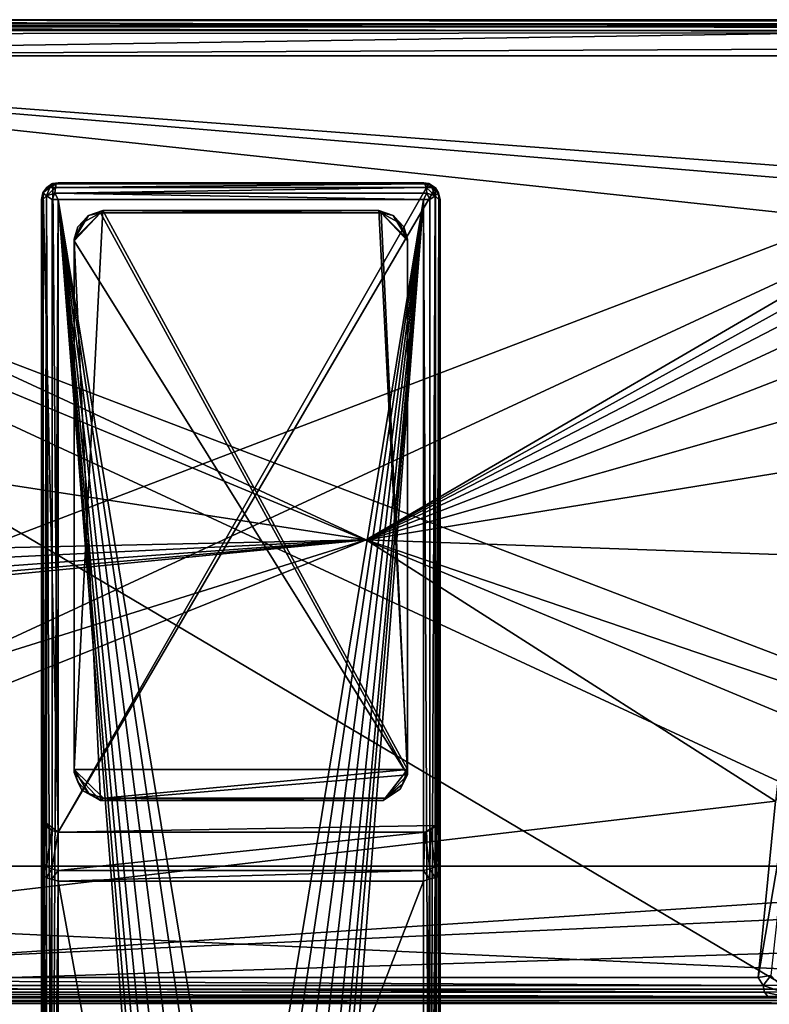
# Model space of a CAD drawing. Units: inches. Extents: x -5.9 to 5.9, y -4.1 to 4.1.
# Drawn here: x -1.2 to 2.9, y -1.2 to 4.1 of the extents above; entities that cross this region are included whole.
import ezdxf

# ---------------------------------------------------------------- set-up
doc = ezdxf.new("R2010")
doc.units = ezdxf.units.IN
doc.layers.get('0').update_dxf_attribs({"true_color": 0xc2ced6})

msp = doc.modelspace()

# ---------------------------------------------------------------- linework, layer by layer
for points in [[(-5.9056, 4.1339), (3.0664, -1.1811), (5.9054, 4.1339), (-5.9056, 4.1339)], [(-5.9056, 4.1339), (-2.7953, -1.1811), (3.0664, -1.1811), (-5.9056, 4.1339)], [(-5.9056, 4.1339), (5.9054, 4.1339), (-5.2177, 4.1339), (-5.9056, 4.1339)], [(5.1872, 4.1233), (-5.2177, 4.1339), (5.2361, 4.1339), (5.1872, 4.1233)], [(5.1872, 4.1233), (5.1446, 4.0912), (-5.2177, 4.1339), (5.1872, 4.1233)], [(-5.2177, 4.1339), (5.1446, 4.0912), (-5.1476, 4.0984), (-5.2177, 4.1339)], [(5.9054, 4.1339), (5.2361, 4.1339), (-5.2177, 4.1339), (5.9054, 4.1339)], [(5.9054, 4.1339), (-5.2177, 4.1339), (5.9054, 4.1339), (5.9054, 4.1339)], [(-5.9194, 4.0552), (5.9192, 4.0638), (-5.8886, 4.0945), (-5.9194, 4.0552)], [(-5.9194, -0.4645), (-5.8886, 4.0945), (5.9192, 4.0638), (-5.9194, -0.4645)], [(-5.8947, 4.112), (-5.8886, 4.0945), (5.8798, 4.112), (-5.8947, 4.112)], [(5.8798, 4.112), (-5.88, 4.112), (-5.8947, 4.112), (5.8798, 4.112)], [(5.8884, 4.0945), (5.8798, 4.112), (-5.8886, 4.0945), (5.8884, 4.0945)], [(-5.8886, 4.0945), (-5.88, 4.112), (5.895, 4.112), (-5.8886, 4.0945)], [(5.895, 4.112), (5.8884, 4.0945), (-5.8886, 4.0945), (5.895, 4.112)], [(5.8884, 4.0945), (-5.8886, 4.0945), (5.9192, 4.0638), (5.8884, 4.0945)], [(5.8884, 4.0945), (5.9192, 4.0638), (-5.8886, 4.0945), (5.8884, 4.0945)], [(5.8798, 4.112), (5.895, 4.112), (-5.88, 4.112), (5.8798, 4.112)], [(-5.3534, -1.1337), (-5.8662, 4.0748), (5.8661, 4.0748), (-5.3534, -1.1337)], [(5.3532, -1.1337), (5.8661, 4.0748), (-5.8662, 4.0748), (5.3532, -1.1337)], [(-5.8662, 4.0748), (-5.8661, -0.6214), (5.3532, -1.1337), (-5.8662, 4.0748)], [(5.8661, 4.0748), (5.8659, -0.6214), (-5.3534, -1.1337), (5.8661, 4.0748)], [(-5.0006, 3.9371), (-5.1476, 4.0984), (5.1446, 4.0912), (-5.0006, 3.9371)], [(5.0867, 3.9832), (-5.0006, 3.9371), (5.1446, 4.0912), (5.0867, 3.9832)], [(5.9192, 4.0638), (-5.9194, 4.0552), (5.9192, -0.4645), (5.9192, 4.0638)], [(5.9192, 4.0638), (5.9192, -0.4645), (-5.9194, -0.4645), (5.9192, 4.0638)], [(-5.9194, 4.0552), (-5.1891, -1.1948), (5.8402, -0.8458), (-5.9194, 4.0552)], [(5.8402, -0.8458), (5.9192, -0.4645), (-5.9194, 4.0552), (5.8402, -0.8458)], [(4.9988, 3.9371), (-5.0006, 3.9371), (5.0867, 3.9832), (4.9988, 3.9371)], [(-4.9941, 3.9371), (-5.0006, 3.9371), (4.9852, 3.937), (-4.9941, 3.9371)], [(-5.0006, 3.9371), (4.9988, 3.9371), (4.9852, 3.937), (-5.0006, 3.9371)], [(3.6091, 3.0135), (0.6813, 1.3072), (-4.9941, 3.9371), (3.6091, 3.0135)], [(3.8236, 3.2), (-4.9941, 3.9371), (3.9042, 3.2668), (3.8236, 3.2)], [(3.6091, 3.0135), (-4.9941, 3.9371), (3.8236, 3.2), (3.6091, 3.0135)], [(3.9042, 3.2668), (-4.9941, 3.9371), (4.9852, 3.937), (3.9042, 3.2668)], [(0.6813, 1.3072), (-2.8833, 1.8573), (-4.9941, 3.9371), (0.6813, 1.3072)], [(-1.0549, 3.2222), (-1.075, 3.193), (-1.0565, 3.2208), (-1.0549, 3.2222)], [(-1.075, 3.193), (-1.0549, 3.2222), (-1.0375, 3.2215), (-1.075, 3.193)], [(-1.0375, 3.2215), (-1.0562, 3.1776), (-1.075, 3.193), (-1.0375, 3.2215)], [(-1.075, 3.193), (-1.0739, 3.1936), (-1.0565, 3.2208), (-1.075, 3.193)], [(-1.0739, 3.1936), (-1.0218, 3.2438), (-1.0565, 3.2208), (-1.0739, 3.1936)], [(-1.0218, 3.2438), (-1.0739, 3.1936), (-0.9921, -0.2798), (-1.0218, 3.2438)], [(-1.0549, 3.2222), (-1.0565, 3.2208), (-1.0218, 3.2438), (-1.0549, 3.2222)], [(-1.0075, 3.2216), (-1.0101, 3.191), (-1.0562, 3.1776), (-1.0075, 3.2216)], [(-1.0562, 3.1776), (-1.0375, 3.2215), (-1.0075, 3.2216), (-1.0562, 3.1776)], [(-1.0218, 3.2438), (-1.0266, 3.2412), (-1.0549, 3.2222), (-1.0218, 3.2438)], [(-1.0549, 3.2222), (-1.0266, 3.2412), (-1.0375, 3.2215), (-1.0549, 3.2222)], [(-1.0375, 3.2215), (-1.0036, 3.2417), (-1.0075, 3.2216), (-1.0375, 3.2215)], [(-1.0266, 3.2412), (-1.0036, 3.2417), (-1.0375, 3.2215), (-1.0266, 3.2412)], [(-0.9929, 3.2481), (-0.9922, 3.2481), (-1.0266, 3.2412), (-0.9929, 3.2481)], [(-1.0266, 3.2412), (-1.0218, 3.2438), (-0.9929, 3.2481), (-1.0266, 3.2412)], [(-1.0266, 3.2412), (-0.9922, 3.2481), (-1.0036, 3.2417), (-1.0266, 3.2412)], [(-1.0218, 3.2438), (1.0217, 3.244), (-0.9929, 3.2481), (-1.0218, 3.2438)], [(1.0217, 3.244), (-1.0218, 3.2438), (-0.9921, -0.2798), (1.0217, 3.244)], [(1.0072, 3.2216), (1.01, 3.1911), (-1.0101, 3.191), (1.0072, 3.2216)], [(1.0072, 3.2216), (-1.0101, 3.191), (-1.0075, 3.2216), (1.0072, 3.2216)], [(-1.0075, 3.2216), (-1.0036, 3.2417), (1.0005, 3.2417), (-1.0075, 3.2216)], [(-1.0075, 3.2216), (1.0005, 3.2417), (1.0072, 3.2216), (-1.0075, 3.2216)], [(1.0005, 3.2417), (-1.0036, 3.2417), (-0.9922, 3.2481), (1.0005, 3.2417)], [(-0.9929, 3.2481), (1.0217, 3.244), (0.992, 3.2481), (-0.9929, 3.2481)], [(-0.9922, 3.2481), (-0.9929, 3.2481), (0.992, 3.2481), (-0.9922, 3.2481)], [(-0.9922, 3.2481), (0.992, 3.2481), (1.0005, 3.2417), (-0.9922, 3.2481)], [(0.992, 3.2481), (0.992, 3.2481), (-0.9922, 3.2481), (0.992, 3.2481)], [(-0.9921, -0.2798), (1.0571, 3.2197), (1.0217, 3.244), (-0.9921, -0.2798)], [(-0.9921, -0.2798), (1.0597, -0.2441), (1.0571, 3.2197), (-0.9921, -0.2798)], [(1.0256, 3.2414), (0.992, 3.2481), (1.0217, 3.244), (1.0256, 3.2414)], [(0.992, 3.2481), (1.0256, 3.2414), (0.992, 3.2481), (0.992, 3.2481)], [(1.0005, 3.2417), (0.992, 3.2481), (1.0256, 3.2414), (1.0005, 3.2417)], [(1.0072, 3.2216), (1.0005, 3.2417), (1.0373, 3.2215), (1.0072, 3.2216)], [(1.0005, 3.2417), (1.0256, 3.2414), (1.0373, 3.2215), (1.0005, 3.2417)], [(1.0072, 3.2216), (1.0373, 3.2215), (1.056, 3.1777), (1.0072, 3.2216)], [(1.056, 3.1777), (1.01, 3.1911), (1.0072, 3.2216), (1.056, 3.1777)], [(1.0217, 3.244), (1.0571, 3.2197), (1.0547, 3.2222), (1.0217, 3.244)], [(1.0547, 3.2222), (1.0256, 3.2414), (1.0217, 3.244), (1.0547, 3.2222)], [(1.0373, 3.2215), (1.0256, 3.2414), (1.0547, 3.2222), (1.0373, 3.2215)], [(1.0373, 3.2215), (1.0547, 3.2222), (1.0747, 3.193), (1.0373, 3.2215)], [(1.0747, 3.193), (1.056, 3.1777), (1.0373, 3.2215), (1.0747, 3.193)], [(1.0547, 3.2222), (1.0571, 3.2197), (1.0747, 3.193), (1.0547, 3.2222)], [(1.0571, 3.2197), (1.0826, 3.1575), (1.0747, 3.193), (1.0571, 3.2197)], [(1.0597, -0.2441), (1.0826, 3.1575), (1.0571, 3.2197), (1.0597, -0.2441)], [(-1.0739, 3.1936), (-1.075, 3.193), (-1.0828, 3.1575), (-1.0739, 3.1936)], [(-1.074, -0.2186), (-1.0739, 3.1936), (-1.0828, 3.1575), (-1.074, -0.2186)], [(-1.0828, 3.1575), (-1.075, 3.193), (-1.0828, 3.1574), (-1.0828, 3.1575)], [(-1.075, 3.193), (-1.0764, 3.1575), (-1.0828, 3.1574), (-1.075, 3.193)], [(-1.0828, -0.1986), (-1.0828, 3.1575), (-1.0828, -0.4683), (-1.0828, -0.1986)], [(-1.0828, 3.1574), (-1.0828, -0.4683), (-1.0828, 3.1575), (-1.0828, 3.1574)], [(-1.0828, 3.1574), (-1.0764, 3.1575), (-1.0759, -3.7141), (-1.0828, 3.1574)], [(-1.0828, -0.1986), (-1.074, -0.2186), (-1.0828, 3.1575), (-1.0828, -0.1986)], [(-1.0828, -0.4683), (-1.0828, 3.1574), (-1.0828, -3.7499), (-1.0828, -0.4683)], [(-1.0828, -3.7499), (-1.0828, 3.1574), (-1.0828, -3.7345), (-1.0828, -3.7499)], [(-1.0759, -3.7141), (-1.0828, -3.7345), (-1.0828, 3.1574), (-1.0759, -3.7141)], [(-1.0764, 3.1575), (-1.075, 3.193), (-1.0562, 3.1776), (-1.0764, 3.1575)], [(-1.0759, -3.7141), (-1.0764, 3.1575), (-1.0562, 3.1776), (-1.0759, -3.7141)], [(-1.0759, -3.7141), (-1.0562, 3.1776), (-1.0562, -3.7662), (-1.0759, -3.7141)], [(-1.074, -0.2186), (-0.9921, -0.2798), (-1.0739, 3.1936), (-1.074, -0.2186)], [(-1.0562, 3.1776), (-1.0101, 3.191), (-1.0255, 3.1575), (-1.0562, 3.1776)], [(-1.0268, -3.7589), (-1.0562, 3.1776), (-1.0255, 3.1575), (-1.0268, -3.7589)], [(-1.0562, -3.7662), (-1.0562, 3.1776), (-1.0268, -3.7589), (-1.0562, -3.7662)], [(-1.0268, -3.7589), (-1.0255, 3.1575), (-0.9925, 3.1575), (-1.0268, -3.7589)], [(-0.992, -3.8498), (-1.0268, -3.7589), (-0.9925, 3.1575), (-0.992, -3.8498)], [(-1.0101, 3.191), (-0.9925, 3.1575), (-1.0255, 3.1575), (-1.0101, 3.191)], [(1.01, 3.1911), (0.992, 3.1575), (-1.0101, 3.191), (1.01, 3.1911)], [(-1.0101, 3.191), (0.992, 3.1575), (-0.9925, 3.1575), (-1.0101, 3.191)], [(-0.0009, -2.8571), (-0.9925, 3.1575), (0.992, 3.1575), (-0.0009, -2.8571)], [(-0.9925, 3.1575), (-0.2076, -2.9029), (-0.3096, -2.9685), (-0.9925, 3.1575)], [(-0.9925, 3.1575), (-0.3841, -3.0451), (-0.4317, -3.1191), (-0.9925, 3.1575)], [(-0.9925, 3.1575), (-0.3096, -2.9685), (-0.3841, -3.0451), (-0.9925, 3.1575)], [(-0.0948, -2.8664), (-0.9925, 3.1575), (-0.0009, -2.8571), (-0.0948, -2.8664)], [(-0.0948, -2.8664), (-0.2076, -2.9029), (-0.9925, 3.1575), (-0.0948, -2.8664)], [(-0.4654, -3.1971), (-0.9925, 3.1575), (-0.4317, -3.1191), (-0.4654, -3.1971)], [(-0.992, -3.8498), (-0.9925, 3.1575), (-0.4874, -3.2872), (-0.992, -3.8498)], [(-0.4874, -3.2872), (-0.9925, 3.1575), (-0.4654, -3.1971), (-0.4874, -3.2872)], [(0.992, 3.1575), (0.0915, -2.8658), (-0.0009, -2.8571), (0.992, 3.1575)], [(0.1938, -2.897), (0.0915, -2.8658), (0.992, 3.1575), (0.1938, -2.897)], [(0.992, 3.1575), (0.2803, -2.9469), (0.1938, -2.897), (0.992, 3.1575)], [(0.992, 3.1575), (0.3636, -3.0199), (0.2803, -2.9469), (0.992, 3.1575)], [(0.992, 3.1575), (0.4216, -3.1016), (0.3636, -3.0199), (0.992, 3.1575)], [(0.453, -3.163), (0.4216, -3.1016), (0.992, 3.1575), (0.453, -3.163)], [(0.992, 3.1575), (0.4873, -3.2832), (0.453, -3.163), (0.992, 3.1575)], [(0.4873, -3.2832), (0.992, 3.1575), (0.9922, -3.8217), (0.4873, -3.2832)], [(1.01, 3.1911), (1.0267, 3.1575), (0.992, 3.1575), (1.01, 3.1911)], [(1.0267, -3.748), (0.9922, -3.8217), (0.992, 3.1575), (1.0267, -3.748)], [(1.0267, 3.1575), (1.0267, -3.748), (0.992, 3.1575), (1.0267, 3.1575)], [(1.01, 3.1911), (1.056, 3.1777), (1.0267, 3.1575), (1.01, 3.1911)], [(1.056, 3.1777), (1.0267, -3.748), (1.0267, 3.1575), (1.056, 3.1777)], [(1.056, 3.1777), (1.0561, -3.75), (1.0267, -3.748), (1.056, 3.1777)], [(1.056, 3.1777), (1.0747, 3.193), (1.0757, 3.1575), (1.056, 3.1777)], [(1.0561, -3.75), (1.056, 3.1777), (1.0757, 3.1575), (1.0561, -3.75)], [(1.0561, -3.75), (1.0757, 3.1575), (1.0757, -3.7469), (1.0561, -3.75)], [(1.0826, -0.1983), (1.0826, 3.1575), (1.0597, -0.2441), (1.0826, -0.1983)], [(1.0826, 3.1575), (1.0747, 3.193), (1.0826, 3.1575), (1.0826, 3.1575)], [(1.0747, 3.193), (1.0826, 3.1575), (1.0757, 3.1575), (1.0747, 3.193)], [(1.0826, -3.7494), (1.0757, -3.7469), (1.0757, 3.1575), (1.0826, -3.7494)], [(1.0757, 3.1575), (1.0826, 3.1575), (1.0826, -3.7494), (1.0757, 3.1575)], [(1.0826, 3.1575), (1.0826, -0.4717), (1.0826, -3.7494), (1.0826, 3.1575)], [(1.0826, -3.7494), (1.0826, 3.1575), (1.0826, 3.1575), (1.0826, -3.7494)], [(1.0826, -0.1983), (1.0826, -0.4717), (1.0826, 3.1575), (1.0826, -0.1983)], [(-0.7491, 3.0979), (-0.9056, 0.0593), (0.9054, 0.0592), (-0.7491, 3.0979)], [(-0.9056, 2.9421), (-0.7491, 3.0979), (-0.8271, 3.0705), (-0.9056, 2.9421)], [(-0.9056, 2.9421), (-0.9056, 0.0593), (-0.7491, 3.0979), (-0.9056, 2.9421)], [(-0.9056, 2.9324), (-0.8644, 3.0286), (-0.7625, 3.0852), (-0.9056, 2.9324)], [(-0.9056, 2.9324), (-0.7625, 3.0852), (0.9054, 0.0314), (-0.9056, 2.9324)], [(-0.8271, 3.0705), (-0.8862, 3.0077), (-0.9056, 2.9421), (-0.8271, 3.0705)], [(-0.8862, 3.0077), (-0.8271, 3.0705), (-0.8644, 3.0286), (-0.8862, 3.0077)], [(-0.7625, 3.0852), (-0.8644, 3.0286), (-0.8271, 3.0705), (-0.7625, 3.0852)], [(-0.7625, 3.0852), (-0.8271, 3.0705), (-0.7491, 3.0979), (-0.7625, 3.0852)], [(0.762, 3.0853), (-0.7625, 3.0852), (-0.7491, 3.0979), (0.762, 3.0853)], [(0.762, 3.0853), (0.9054, 0.0314), (-0.7625, 3.0852), (0.762, 3.0853)], [(0.9054, 0.0592), (0.7491, 3.0978), (-0.7491, 3.0979), (0.9054, 0.0592)], [(0.762, 3.0853), (-0.7491, 3.0979), (0.7491, 3.0978), (0.762, 3.0853)], [(0.827, 3.0705), (0.7491, 3.0978), (0.9054, 2.942), (0.827, 3.0705)], [(0.9054, 0.0592), (0.9054, 2.942), (0.7491, 3.0978), (0.9054, 0.0592)], [(0.762, 3.0853), (0.7491, 3.0978), (0.827, 3.0705), (0.762, 3.0853)], [(0.762, 3.0853), (0.827, 3.0705), (0.8642, 3.0287), (0.762, 3.0853)], [(0.9054, 0.0314), (0.762, 3.0853), (0.9054, 2.9325), (0.9054, 0.0314)], [(0.8642, 3.0287), (0.9054, 2.9325), (0.762, 3.0853), (0.8642, 3.0287)], [(0.827, 3.0705), (0.886, 3.0077), (0.8642, 3.0287), (0.827, 3.0705)], [(0.827, 3.0705), (0.9054, 2.942), (0.886, 3.0077), (0.827, 3.0705)], [(-0.8644, 3.0286), (-0.9056, 2.9324), (-0.8862, 3.0077), (-0.8644, 3.0286)], [(-0.9056, 2.9324), (-0.9056, 2.9421), (-0.8862, 3.0077), (-0.9056, 2.9324)], [(3.5325, 2.8859), (0.6813, 1.3072), (3.6091, 3.0135), (3.5325, 2.8859)], [(0.9054, 2.9325), (0.8642, 3.0287), (0.886, 3.0077), (0.9054, 2.9325)], [(0.9054, 2.9325), (0.886, 3.0077), (0.9054, 2.942), (0.9054, 2.9325)], [(-0.9056, 2.9421), (-0.9056, 2.9324), (-0.9056, 0.0593), (-0.9056, 2.9421)], [(-0.9056, 0.044), (-0.9056, 2.9324), (-0.7622, -0.1089), (-0.9056, 0.044)], [(0.9054, 0.0314), (-0.7622, -0.1089), (-0.9056, 2.9324), (0.9054, 0.0314)], [(-0.9056, 0.044), (-0.9056, 0.0593), (-0.9056, 2.9324), (-0.9056, 0.044)], [(0.9054, 0.0314), (0.9054, 2.9325), (0.9054, 2.942), (0.9054, 0.0314)], [(0.9054, 0.0314), (0.9054, 2.942), (0.9054, 0.0592), (0.9054, 0.0314)], [(3.5325, 2.8859), (3.4628, 2.7471), (0.6813, 1.3072), (3.5325, 2.8859)], [(3.4628, 2.7471), (3.3864, 2.5644), (0.6813, 1.3072), (3.4628, 2.7471)], [(3.3864, 2.5644), (3.308, 2.3275), (0.6813, 1.3072), (3.3864, 2.5644)], [(3.308, 2.3275), (3.2324, 2.0359), (0.6813, 1.3072), (3.308, 2.3275)], [(0.6813, 1.3072), (3.2324, 2.0359), (3.1593, 1.7092), (0.6813, 1.3072)], [(-2.8833, 1.8573), (0.6813, 1.3072), (-3.3885, 1.2187), (-2.8833, 1.8573)], [(3.1593, 1.7092), (3.0702, 1.2227), (0.6813, 1.3072), (3.1593, 1.7092)], [(-5.247, -1.0701), (-5.7652, -0.709), (0.6813, 1.3072), (-5.247, -1.0701)], [(-3.7087, 0.8778), (0.6813, 1.3072), (-5.7652, -0.709), (-3.7087, 0.8778)], [(0.6813, 1.3072), (2.9058, -0.1124), (-5.247, -1.0701), (0.6813, 1.3072)], [(0.6813, 1.3072), (-3.7087, 0.8778), (-3.6083, 0.9307), (0.6813, 1.3072)], [(0.6813, 1.3072), (-3.6083, 0.9307), (-3.5174, 1.0026), (0.6813, 1.3072)], [(0.6813, 1.3072), (-3.5174, 1.0026), (-3.4387, 1.108), (0.6813, 1.3072)], [(0.6813, 1.3072), (-3.4387, 1.108), (-3.3885, 1.2187), (0.6813, 1.3072)], [(0.6813, 1.3072), (3.0702, 1.2227), (2.9785, 0.5253), (0.6813, 1.3072)], [(2.9785, 0.5253), (2.9058, -0.1124), (0.6813, 1.3072), (2.9785, 0.5253)], [(-0.8263, -0.0701), (-0.9056, 0.0593), (-0.8862, -0.0064), (-0.8263, -0.0701)], [(-0.9056, 0.0593), (-0.8263, -0.0701), (-0.7465, -0.0965), (-0.9056, 0.0593)], [(-0.7465, -0.0965), (0.9054, 0.0592), (-0.9056, 0.0593), (-0.7465, -0.0965)], [(-0.9056, 0.044), (-0.8862, -0.0064), (-0.9056, 0.0593), (-0.9056, 0.044)], [(-0.7465, -0.0965), (0.7841, -0.0962), (0.9054, 0.0592), (-0.7465, -0.0965)], [(0.7841, -0.0962), (0.8784, -0.019), (0.9054, 0.0592), (0.7841, -0.0962)], [(0.9054, 0.0314), (0.9054, 0.0592), (0.8784, -0.019), (0.9054, 0.0314)], [(-0.9056, 0.044), (-0.7622, -0.1089), (-0.8643, -0.0524), (-0.9056, 0.044)], [(-0.9056, 0.044), (-0.8643, -0.0524), (-0.8862, -0.0064), (-0.9056, 0.044)], [(-0.7622, -0.1089), (0.9054, 0.0314), (0.7742, -0.1084), (-0.7622, -0.1089)], [(0.9054, 0.0314), (0.8662, -0.0465), (0.7742, -0.1084), (0.9054, 0.0314)], [(0.8662, -0.0465), (0.9054, 0.0314), (0.8784, -0.019), (0.8662, -0.0465)], [(2.8114, -1.0698), (2.9058, -0.1124), (2.9989, 0.0353), (2.8114, -1.0698)], [(2.9989, 0.0353), (2.8803, -1.0598), (2.8114, -1.0698), (2.9989, 0.0353)], [(-0.8263, -0.0701), (-0.8862, -0.0064), (-0.8643, -0.0524), (-0.8263, -0.0701)], [(-0.8643, -0.0524), (-0.7622, -0.1089), (-0.8263, -0.0701), (-0.8643, -0.0524)], [(0.7841, -0.0962), (0.7742, -0.1084), (0.8662, -0.0465), (0.7841, -0.0962)], [(0.8784, -0.019), (0.7841, -0.0962), (0.8662, -0.0465), (0.8784, -0.019)], [(-0.7622, -0.1089), (-0.7465, -0.0965), (-0.8263, -0.0701), (-0.7622, -0.1089)], [(0.7841, -0.0962), (-0.7465, -0.0965), (-0.7622, -0.1089), (0.7841, -0.0962)], [(-0.7622, -0.1089), (0.7742, -0.1084), (0.7841, -0.0962), (-0.7622, -0.1089)], [(2.8114, -1.0698), (-5.247, -1.0701), (2.9058, -0.1124), (2.8114, -1.0698)], [(-1.074, -0.2186), (-1.0828, -0.1986), (-1.0828, -0.4683), (-1.074, -0.2186)], [(1.0597, -0.2441), (1.0757, -0.4523), (1.0826, -0.1983), (1.0597, -0.2441)], [(1.0826, -0.1983), (1.0757, -0.4523), (1.0826, -0.4717), (1.0826, -0.1983)], [(-1.0828, -0.4683), (-1.0761, -0.4442), (-1.074, -0.2186), (-1.0828, -0.4683)], [(-1.074, -0.2186), (-1.0761, -0.4442), (-1.0574, -0.2476), (-1.074, -0.2186)], [(-1.0574, -0.2476), (-1.0761, -0.4442), (-1.0564, -0.4674), (-1.0574, -0.2476)], [(-1.074, -0.2186), (-1.0574, -0.2476), (-1.028, -0.2713), (-1.074, -0.2186)], [(-0.9921, -0.2798), (-1.074, -0.2186), (-1.028, -0.2713), (-0.9921, -0.2798)], [(-1.0574, -0.2476), (-1.0564, -0.4674), (-1.028, -0.2713), (-1.0574, -0.2476)], [(-0.9921, -0.2798), (1.0014, -0.2798), (1.0597, -0.2441), (-0.9921, -0.2798)], [(1.0597, -0.2441), (1.0014, -0.2798), (1.0312, -0.2694), (1.0597, -0.2441)], [(1.0312, -0.2694), (1.0559, -0.4686), (1.0597, -0.2441), (1.0312, -0.2694)], [(1.0597, -0.2441), (1.0559, -0.4686), (1.0757, -0.4523), (1.0597, -0.2441)], [(-1.028, -0.2713), (-1.0564, -0.4674), (-1.0267, -0.4793), (-1.028, -0.2713)], [(-1.028, -0.2713), (-1.0267, -0.4793), (-0.9921, -0.2798), (-1.028, -0.2713)], [(-0.9921, -0.2798), (-1.0267, -0.4793), (-0.9922, -0.4884), (-0.9921, -0.2798)], [(1.0014, -0.2798), (-0.9921, -0.2798), (-0.9922, -0.4884), (1.0014, -0.2798)], [(-0.9922, -0.4884), (0.992, -0.4884), (1.0014, -0.2798), (-0.9922, -0.4884)], [(1.0014, -0.2798), (0.992, -0.4884), (1.0264, -0.4791), (1.0014, -0.2798)], [(1.0264, -0.4791), (1.0312, -0.2694), (1.0014, -0.2798), (1.0264, -0.4791)], [(1.0312, -0.2694), (1.0264, -0.4791), (1.0559, -0.4686), (1.0312, -0.2694)], [(-5.1891, -1.1948), (-5.9194, -0.4645), (5.9192, -0.4645), (-5.1891, -1.1948)], [(-5.1891, -1.1948), (5.9192, -0.4645), (5.1889, -1.1948), (-5.1891, -1.1948)], [(-1.0828, -0.4683), (-1.0759, -0.51), (-1.0761, -0.4442), (-1.0828, -0.4683)], [(-1.0759, -0.51), (-1.0828, -0.4683), (-1.0828, -3.7499), (-1.0759, -0.51)], [(-1.0759, -0.51), (-1.0564, -0.4674), (-1.0761, -0.4442), (-1.0759, -0.51)], [(-1.0759, -0.51), (-1.0562, -0.5286), (-1.0564, -0.4674), (-1.0759, -0.51)], [(-1.0267, -0.4793), (-1.0564, -0.4674), (-1.0562, -0.5286), (-1.0267, -0.4793)], [(-1.0562, -0.5286), (-1.0268, -0.5355), (-1.0267, -0.4793), (-1.0562, -0.5286)], [(-0.9922, -0.4884), (-1.0267, -0.4793), (-1.0268, -0.5355), (-0.9922, -0.4884)], [(0.992, -0.4884), (1.0254, -0.5339), (1.0264, -0.4791), (0.992, -0.4884)], [(1.0264, -0.4791), (1.0254, -0.5339), (1.0561, -0.5293), (1.0264, -0.4791)], [(1.0561, -0.5293), (1.0559, -0.4686), (1.0264, -0.4791), (1.0561, -0.5293)], [(1.0762, -0.5207), (1.0757, -0.4523), (1.0559, -0.4686), (1.0762, -0.5207)], [(1.0559, -0.4686), (1.0561, -0.5293), (1.0762, -0.5207), (1.0559, -0.4686)], [(1.0826, -0.4717), (1.0762, -0.5207), (1.0756, -3.7471), (1.0826, -0.4717)], [(1.0756, -3.7471), (1.0826, -3.7327), (1.0826, -0.4717), (1.0756, -3.7471)], [(1.0757, -0.4523), (1.0762, -0.5207), (1.0826, -0.4717), (1.0757, -0.4523)], [(1.0826, -0.4717), (1.0826, -3.7327), (1.0826, -3.7494), (1.0826, -0.4717)], [(-1.0828, -3.7499), (-1.0757, -3.7763), (-1.0759, -0.51), (-1.0828, -3.7499)], [(-1.0562, -0.5286), (-1.0759, -0.51), (-1.0757, -3.7763), (-1.0562, -0.5286)], [(-1.0562, -0.5286), (-1.0757, -3.7763), (-1.0561, -3.7755), (-1.0562, -0.5286)], [(-1.0561, -3.7755), (-1.0268, -0.5355), (-1.0562, -0.5286), (-1.0561, -3.7755)], [(-1.0268, -0.5355), (-0.9922, -0.5475), (-0.9922, -0.4884), (-1.0268, -0.5355)], [(-0.9922, -0.5475), (0.992, -0.5475), (0.992, -0.4884), (-0.9922, -0.5475)], [(0.992, -0.4884), (-0.9922, -0.4884), (-0.9922, -0.5475), (0.992, -0.4884)], [(0.992, -0.4884), (0.992, -0.5475), (1.0254, -0.5339), (0.992, -0.4884)], [(1.0254, -0.5339), (0.992, -0.5475), (0.9922, -3.8483), (1.0254, -0.5339)], [(0.9922, -3.8483), (1.0269, -3.7971), (1.0254, -0.5339), (0.9922, -3.8483)], [(1.0561, -0.5293), (1.0254, -0.5339), (1.0269, -3.7971), (1.0561, -0.5293)], [(1.0269, -3.7971), (1.0559, -3.7185), (1.0561, -0.5293), (1.0269, -3.7971)], [(1.0559, -3.7185), (1.0756, -3.7471), (1.0561, -0.5293), (1.0559, -3.7185)], [(1.0756, -3.7471), (1.0762, -0.5207), (1.0561, -0.5293), (1.0756, -3.7471)], [(-1.0561, -3.7755), (-1.027, -3.7795), (-1.0268, -0.5355), (-1.0561, -3.7755)], [(-1.0268, -0.5355), (-1.027, -3.7795), (-0.9922, -0.5475), (-1.0268, -0.5355)], [(-1.027, -3.7795), (-0.9925, -3.8355), (-0.9922, -0.5475), (-1.027, -3.7795)], [(-0.9922, -0.5475), (-0.9925, -3.8355), (-0.3559, -4.0379), (-0.9922, -0.5475)], [(0.992, -0.5475), (-0.9922, -0.5475), (-0.3559, -4.0379), (0.992, -0.5475)], [(-0.3559, -4.0379), (0.9922, -3.8483), (0.992, -0.5475), (-0.3559, -4.0379)], [(-5.8661, -0.6214), (-5.3667, -1.1337), (5.3532, -1.1337), (-5.8661, -0.6214)], [(5.8659, -0.6214), (5.3665, -1.1337), (-5.3534, -1.1337), (5.8659, -0.6214)], [(-5.1891, -1.1948), (5.1889, -1.1948), (5.8402, -0.8458), (-5.1891, -1.1948)], [(2.8375, -1.1138), (-5.247, -1.0701), (2.8114, -1.0698), (2.8375, -1.1138)], [(2.8803, -1.0598), (2.8375, -1.1138), (2.8114, -1.0698), (2.8803, -1.0598)], [(2.9284, -1.1118), (2.8375, -1.1138), (2.8803, -1.0598), (2.9284, -1.1118)], [(-5.2727, -1.1141), (-5.247, -1.0701), (2.8375, -1.1138), (-5.2727, -1.1141)], [(-5.2727, -1.1141), (2.8375, -1.1138), (2.8461, -1.1496), (-5.2727, -1.1141)], [(2.8461, -1.1496), (-5.2636, -1.1498), (-5.2727, -1.1141), (2.8461, -1.1496)], [(2.8375, -1.1138), (2.9284, -1.1118), (2.9392, -1.1486), (2.8375, -1.1138)], [(2.9392, -1.1486), (2.8461, -1.1496), (2.8375, -1.1138), (2.9392, -1.1486)], [(-5.3667, -1.1337), (-5.3534, -1.1337), (5.3532, -1.1337), (-5.3667, -1.1337)], [(5.3665, -1.1337), (5.3532, -1.1337), (-5.3534, -1.1337), (5.3665, -1.1337)], [(-5.2636, -1.1498), (2.8461, -1.1496), (2.8627, -1.1728), (-5.2636, -1.1498)], [(2.8627, -1.1728), (-5.2579, -1.173), (-5.2636, -1.1498), (2.8627, -1.1728)], [(-5.2579, -1.173), (2.8627, -1.1728), (2.8366, -1.1811), (-5.2579, -1.173)], [(2.8366, -1.1811), (-5.2125, -1.1811), (-5.2579, -1.173), (2.8366, -1.1811)], [(2.9323, -1.1811), (2.8366, -1.1811), (2.8627, -1.1728), (2.9323, -1.1811)], [(2.8461, -1.1496), (2.9392, -1.1486), (2.9539, -1.1727), (2.8461, -1.1496)], [(2.9539, -1.1727), (2.8627, -1.1728), (2.8461, -1.1496), (2.9539, -1.1727)], [(2.9539, -1.1727), (2.9323, -1.1811), (2.8627, -1.1728), (2.9539, -1.1727)], [(-5.2125, -1.1811), (2.8366, -1.1811), (-4.3777, -1.1811), (-5.2125, -1.1811)], [(-5.1891, -1.1948), (-5.1891, -1.2123), (5.1889, -1.2123), (-5.1891, -1.1948)], [(5.1889, -1.2123), (5.1889, -1.1948), (-5.1891, -1.1948), (5.1889, -1.2123)], [(-5.1891, -1.1948), (5.1889, -1.1948), (5.1889, -1.2123), (-5.1891, -1.1948)], [(5.1889, -1.2123), (-5.1891, -1.2123), (-5.1891, -1.1948), (5.1889, -1.2123)], [(5.1889, -1.2123), (5.1889, -1.2123), (-5.1891, -1.2123), (5.1889, -1.2123)], [(-5.1891, -1.2123), (-5.1891, -1.2123), (5.1889, -1.2123), (-5.1891, -1.2123)], [(2.8366, -1.1811), (-3.1225, -1.1811), (-4.3777, -1.1811), (2.8366, -1.1811)], [(2.8366, -1.1811), (-3.0091, -1.1811), (-3.1225, -1.1811), (2.8366, -1.1811)], [(-2.8998, -1.1811), (-3.0091, -1.1811), (2.8366, -1.1811), (-2.8998, -1.1811)], [(-2.7967, -1.1811), (-2.8998, -1.1811), (2.8366, -1.1811), (-2.7967, -1.1811)], [(2.8366, -1.1811), (-2.7018, -1.1811), (-2.7967, -1.1811), (2.8366, -1.1811)], [(3.0664, -1.1811), (-2.7953, -1.1811), (2.8366, -1.1811), (3.0664, -1.1811)], [(-2.7953, -1.1811), (-2.6945, -1.1811), (2.8366, -1.1811), (-2.7953, -1.1811)], [(-2.6209, -1.1811), (-2.7018, -1.1811), (2.8366, -1.1811), (-2.6209, -1.1811)], [(2.8366, -1.1811), (-2.6945, -1.1811), (-2.615, -1.1811), (2.8366, -1.1811)], [(-2.5584, -1.1811), (-2.6209, -1.1811), (2.8366, -1.1811), (-2.5584, -1.1811)], [(-2.553, -1.1811), (2.8366, -1.1811), (-2.615, -1.1811), (-2.553, -1.1811)], [(2.8366, -1.1811), (-2.5148, -1.1811), (-2.5584, -1.1811), (2.8366, -1.1811)], [(-2.553, -1.1811), (-2.5114, -1.1811), (2.8366, -1.1811), (-2.553, -1.1811)], [(-2.4916, -1.1811), (-2.5148, -1.1811), (2.8366, -1.1811), (-2.4916, -1.1811)], [(-2.5114, -1.1811), (-2.4906, -1.1811), (2.8366, -1.1811), (-2.5114, -1.1811)], [(-2.4916, -1.1811), (2.8366, -1.1811), (-2.4906, -1.1811), (-2.4916, -1.1811)], [(2.8366, -1.1811), (3.1218, -1.1811), (3.0664, -1.1811), (2.8366, -1.1811)], [(3.1218, -1.1811), (2.8366, -1.1811), (2.9323, -1.1811), (3.1218, -1.1811)]]:
    msp.add_lwpolyline(points)

doc.saveas('drawing.dxf')
